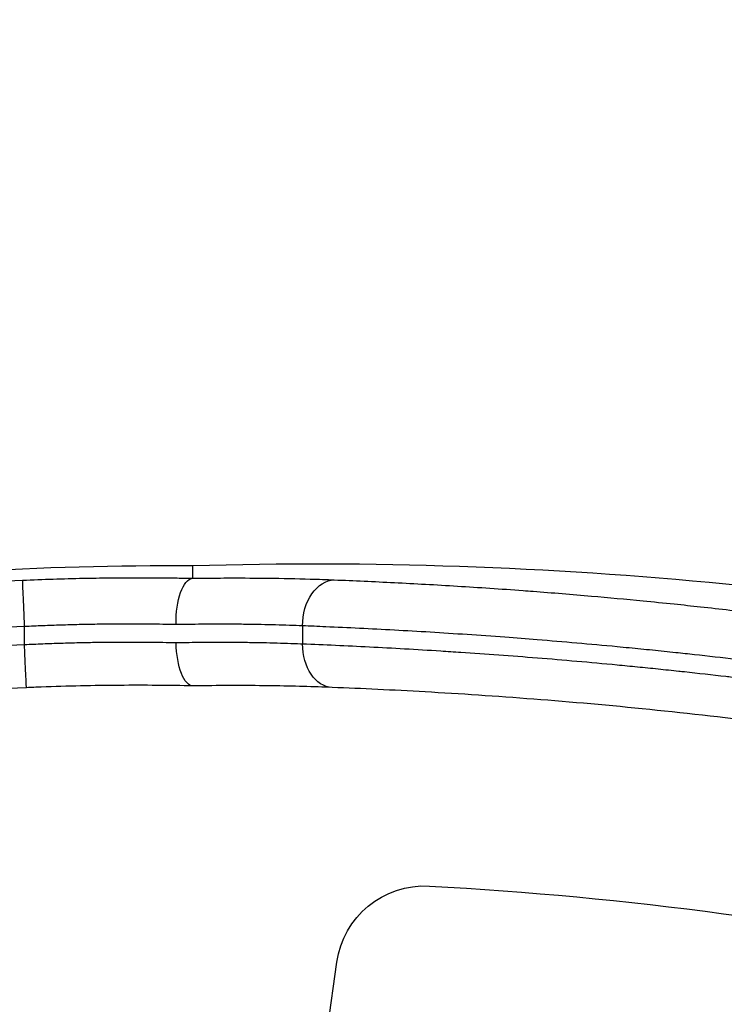
# Model space of a CAD drawing. Units: millimetres. Extents: x 798 to 6213, y -442 to 1322.
# Drawn here: x 2021 to 2061, y 166 to 221 of the extents above; entities that cross this region are included whole.
import ezdxf

# ---------------------------------------------------------------- set-up
doc = ezdxf.new("R2010")
doc.units = ezdxf.units.MM
doc.header["$MEASUREMENT"] = 0
doc.styles.get("Standard").update_dxf_attribs({"font": 'arial.ttf'})
doc.dimstyles.get("Standard").update_dxf_attribs({"dimtxt": 0.18, "dimasz": 0.18, "dimexe": 0.18, "dimexo": 0.0625, "dimgap": 0.09, "dimtad": 0, "dimtih": 1, "dimtoh": 1, "dimdec": 4, "dimzin": 0, "dimdsep": 46, "dimtxsty": 'Standard', "dimcen": 0.09, "dimadec": 0, "dimazin": 0, "dimtfac": 1, "dimtdec": 4, "dimtofl": 0, "dimtmove": 0, "dimatfit": 3, "dimfxl": 1, "dimtolj": 1, "dimtzin": 0, "dimarcsym": 0})

# ---------------------------------------------------------------- blocks, each defined once
blk = doc.blocks.new('*D4')
at = {"color": 0, "lineweight": -2, "ltscale": 4, "transparency": 16777216}
for p, q in [((991.367, 275.038), (991.367, 305.218)), ((2266.467, 275.038), (2266.467, 305.218)), ((1041.367, 305.038), (2216.467, 305.038))]:
    blk.add_line(p, q, dxfattribs=at)
at = {"color": 0, "ltscale": 4, "transparency": 16777216}
for points in [[(1041.367, 313.371), (1041.367, 296.704), (991.367, 305.038)], [(2216.467, 313.371), (2216.467, 296.704), (2266.467, 305.038)]]:
    blk.add_solid(points, dxfattribs=at)
at = {"layer": 'Defpoints', "color": 0, "ltscale": 4, "transparency": 16777216}
for p in [(2266.467, 305.038), (2266.467, 88.016), (991.367, 25.003)]:
    blk.add_point(p, dxfattribs=at)
at = {"color": 0, "ltscale": 4, "transparency": 16777216, "insert": (1628.917, 370.911), "char_height": 80, "attachment_point": 5}
blk.add_mtext('\\A1;{\\fArial|b0|i0|c162|p34;130}', dxfattribs=at)

msp = doc.modelspace()

# ---------------------------------------------------------------- linework, layer by layer
at = {"ltscale": 4}
for p, q in [((2031.11831, 189.60462), (2031.11831, 190.29052)), ((2060.71046, 187.87097), (2060.71046, 187.87096)), ((2021.75318, 185.91137), (2021.75338, 186.91163)), ((2037.23901, 186.95249), (2037.23881, 185.95314)), ((2036.06422, 146.24029), (2039.14946, 168.20421))]:
    msp.add_line(p, q, dxfattribs=at)
for centre, major_axis, start_param, end_param in [((2038.03647, -41.15772), (-231.70485, 0), -1.79759439, -1.54093427), ((2029.93017, -3.30114), (-193.72354, 0), -1.57692956, -1.31606852), ((2029.93017, -4.01054), (-191.22354, 0), -1.52802292, -1.31606852), ((2038.23091, -40.99495), (-226.70765, 0), -1.61364687, -1.61364078)]:
    msp.add_ellipse(centre, major_axis=major_axis, ratio=0.99933805, start_param=start_param, end_param=end_param, dxfattribs=at)
at = {"ltscale": 4, "extrusion": (0, 0, -1)}
for centre, major_axis, ratio, start_param, end_param in [((2029.93017, -3.91959), (193.72354, 0), 0.99933805, -1.82552414, -1.61356973), ((2021.75338, 187.00258), (-0.10683, 2.49772), 0.0015556, -1.60715065, -0.03635432), ((2031.14797, 187.10527), (-0.00811, -2.50043), 0.38351127, 1.53606516, 3.09528895), ((2031.06919, 189.60318), (-0.04912, -0.00144), 0.05122837, -3.14008569, -2.61474145), ((2038.99873, 187.01674), (0.10053, 2.49798), 0.70331244, -1.62481036, -0.05119721), ((2029.93017, -4.01054), (190.22354, 0), 0.99933805, -1.82552414, -1.61379576), ((2021.75318, 186.00232), (0.10739, -2.49769), 0.00156382, 0, 1.53444236), ((2031.15981, 186.10583), (-0.00827, -2.50043), 0.38399858, -0.00712344, 1.53597716), ((2038.99854, 186.0174), (-0.10058, -2.49798), 0.70331196, -0.00000001, 1.51676999), ((2044.04375, 167.51763), (-4.94227, 0), 0.99933805, 0.13946465, 1.62490213), ((2033.13496, -33.77182), (206.66023, 0), 0.99933805, -1.51669052, -1.3574131)]:
    msp.add_ellipse(centre, major_axis=major_axis, ratio=ratio, start_param=start_param, end_param=end_param, dxfattribs=at)
at = {"ltscale": 4}
for points, knots in [([(2021.64648, 189.49864), (2022.78639, 189.5474), (2023.91372, 189.58275), (2025.02877, 189.60543), (2025.50879, 189.6152), (2025.98653, 189.62262), (2026.46203, 189.62775), (2026.48116, 189.62796), (2026.5003, 189.62816), (2026.51943, 189.62836), (2027.29001, 189.63638), (2028.05464, 189.63838), (2028.81315, 189.63453), (2028.8409, 189.63439), (2028.86865, 189.63424), (2028.89638, 189.63409), (2029.30668, 189.63178), (2029.71557, 189.62772), (2030.12116, 189.62203), (2030.45603, 189.61734), (2030.78873, 189.61152), (2031.11831, 189.60462)], [0, 0, 0, 0, 0.00337540837, 0.00337540837, 0.00337540837, 0.00482848835, 0.00482848835, 0.00482848835, 0.00488697355, 0.00488697355, 0.00488697355, 0.00724273253, 0.00724273253, 0.00724273253, 0.00732893562, 0.00732893562, 0.00732893562, 0.00860414356, 0.00860414356, 0.00860414356, 0.00965697671, 0.00965697671, 0.00965697671, 0.00965697671]), ([(2031.11169, 189.60316), (2031.57487, 189.61004), (2032.03261, 189.61484), (2032.48256, 189.61769), (2032.72817, 189.61924), (2032.97151, 189.62021), (2033.212, 189.62061), (2033.23397, 189.62065), (2033.25592, 189.62068), (2033.27785, 189.62071), (2033.96566, 189.62156), (2034.6325, 189.61782), (2035.27874, 189.61006), (2035.29182, 189.6099), (2035.30488, 189.60975), (2035.31794, 189.60959), (2036.13199, 189.59959), (2036.91352, 189.58324), (2037.66152, 189.56145), (2038.12363, 189.54799), (2038.57294, 189.53245), (2039.00923, 189.51507)], [-0.00000716652, -0.00000716652, -0.00000716652, -0.00000716652, 0.00149620125, 0.00149620125, 0.00149620125, 0.00231682153, 0.00231682153, 0.00231682153, 0.0023917988, 0.0023917988, 0.0023917988, 0.0047431846, 0.0047431846, 0.0047431846, 0.00479076412, 0.00479076412, 0.00479076412, 0.00775651546, 0.00775651546, 0.00775651546, 0.00958869475, 0.00958869475, 0.00958869475, 0.00958869475]), ([(2039.00923, 189.51507), (2040.09906, 189.47163), (2041.21629, 189.42183), (2043.50318, 189.30721), (2044.67279, 189.2424), (2047.06125, 189.09547), (2048.27994, 189.0134), (2049.71028, 188.90762), (2049.89671, 188.89365), (2051.1503, 188.7985), (2052.2357, 188.71018), (2054.2821, 188.53134), (2055.23794, 188.44305), (2056.78108, 188.29223), (2057.36026, 188.23382), (2058.43147, 188.12233), (2058.9223, 188.06992), (2060.49604, 187.89757), (2061.58449, 187.77186), (2064.25907, 187.44631), (2065.85263, 187.23824), (2069.05002, 186.79087), (2070.65354, 186.55194), (2073.55654, 186.09159), (2074.85105, 185.8766), (2077.30357, 185.45009), (2078.45981, 185.24114), (2080.24934, 184.90512), (2080.87833, 184.78464), (2082.04694, 184.55632), (2082.58636, 184.44916), (2085.08817, 183.94393), (2087.05071, 183.52408), (2089.38767, 182.99555), (2089.76251, 182.9099), (2090.13733, 182.82338)], [0, 0, 0, 0, 0.0045146208, 0.0045146208, 0.0090234014, 0.0090234014, 0.0135184802, 0.0135184802, 0.0141897889, 0.0141897889, 0.0180186401, 0.0180186401, 0.0212846833, 0.0212846833, 0.0232159126, 0.0232159126, 0.0248321305, 0.0248321305, 0.0283795778, 0.0283795778, 0.033493051, 0.033493051, 0.0385488937, 0.0385488937, 0.0425693666, 0.0425693666, 0.0461168139, 0.0461168139, 0.04802848, 0.04802848, 0.0496642611, 0.0496642611, 0.0556211191, 0.0556211191, 0.0567591555, 0.0567591555, 0.0567591555, 0.0567591555]), ([(2030.18933, 187.02155), (2029.94733, 187.02692), (2029.70339, 187.03157), (2029.21226, 187.03939), (2028.96507, 187.04255), (2028.52448, 187.04682), (2028.3315, 187.04822), (2027.8137, 187.0507), (2027.48796, 187.05095), (2026.83212, 187.04876), (2026.50199, 187.04631), (2026.12856, 187.042), (2026.08652, 187.0415), (2025.71172, 187.03679), (2025.37771, 187.03122), (2024.70775, 187.01729), (2024.3718, 187.00892), (2023.69851, 186.98937), (2023.36118, 186.97818), (2022.68654, 186.95301), (2022.34925, 186.93905), (2021.92499, 186.91972), (2021.83923, 186.91572), (2021.75338, 186.91163)], [0, 0, 0, 0, 0.00078574992, 0.00078574992, 0.00157238175, 0.00157238175, 0.00218204415, 0.00218204415, 0.00320497704, 0.00320497704, 0.00423364941, 0.00423364941, 0.00436408831, 0.00436408831, 0.00539588905, 0.00539588905, 0.00642580338, 0.00642580338, 0.00745207804, 0.00745207804, 0.00847045718, 0.00847045718, 0.00872817662, 0.00872817662, 0.00872817662, 0.00872817662]), ([(2037.23901, 186.95249), (2036.99853, 186.96227), (2036.7535, 186.97138), (2036.25209, 186.9882), (2035.99564, 186.99591), (2035.4729, 187.00974), (2035.20657, 187.01587), (2034.66443, 187.02639), (2034.3886, 187.03079), (2034.05507, 187.03493), (2034.00169, 187.03556), (2033.65429, 187.03941), (2033.35555, 187.04165), (2032.74823, 187.04395), (2032.43965, 187.044), (2031.89795, 187.04208), (2031.66698, 187.04064), (2031.20052, 187.03648), (2030.96503, 187.03375), (2030.5492, 187.0278), (2030.36973, 187.02487), (2030.18933, 187.02155)], [0, 0, 0, 0, 0.00100124386, 0.00100124386, 0.00201215375, 0.00201215375, 0.00302651765, 0.00302651765, 0.0040428376, 0.0040428376, 0.00423574967, 0.00423574967, 0.00529468709, 0.00529468709, 0.00635362451, 0.00635362451, 0.00712409772, 0.00712409772, 0.00789356789, 0.00789356789, 0.00847149935, 0.00847149935, 0.00847149935, 0.00847149935]), ([(2089.47155, 180.31768), (2088.61123, 180.50938), (2087.75093, 180.69672), (2086.03303, 181.06221), (2085.17542, 181.24038), (2083.64044, 181.55168), (2082.96305, 181.6864), (2081.79381, 181.91441), (2081.30163, 182.009), (2080.31821, 182.19523), (2079.82697, 182.28689), (2079.12383, 182.41612), (2078.91099, 182.45499), (2077.84791, 182.6478), (2077.00099, 182.79732), (2075.82056, 183.00015), (2075.48402, 183.05733), (2074.30036, 183.25625), (2073.45632, 183.39409), (2071.77523, 183.66083), (2070.93817, 183.78973), (2069.27301, 184.03855), (2068.44489, 184.15849), (2066.79807, 184.38964), (2065.97936, 184.50088), (2064.35387, 184.71462), (2063.54704, 184.81717), (2062.2853, 184.97218), (2061.82786, 185.02725), (2060.60334, 185.17176), (2059.83851, 185.25889), (2058.72968, 185.38081), (2058.38286, 185.41831), (2057.60079, 185.50147), (2057.16624, 185.54668), (2056.30114, 185.63476), (2055.8706, 185.67764), (2055.21558, 185.74144), (2054.9891, 185.76323), (2054.0077, 185.85654), (2053.26032, 185.92468), (2051.77894, 186.0543), (2051.04502, 186.11574), (2049.71329, 186.22249), (2049.11296, 186.26879), (2047.80729, 186.36575), (2047.10447, 186.41549), (2045.71603, 186.5092), (2045.03039, 186.55318), (2043.67824, 186.63568), (2043.01167, 186.67422), (2041.69742, 186.74632), (2041.04968, 186.7799), (2039.77537, 186.84242), (2039.14868, 186.8714), (2038.09576, 186.91738), (2037.66528, 186.93539), (2037.23901, 186.95249)], [0, 0, 0, 0, 0.0026391372, 0.0026391372, 0.0052701314, 0.0052701314, 0.0073483879, 0.0073483879, 0.0088575772, 0.0088575772, 0.0103665594, 0.0103665594, 0.0110225819, 0.0110225819, 0.0136474845, 0.0136474845, 0.0146967758, 0.0146967758, 0.0173443216, 0.0173443216, 0.0199929312, 0.0199929312, 0.0226364735, 0.0226364735, 0.0252734081, 0.0252734081, 0.0278958261, 0.0278958261, 0.0293935516, 0.0293935516, 0.0319160524, 0.0319160524, 0.0330677456, 0.0330677456, 0.0345187558, 0.0345187558, 0.0359705749, 0.0359705749, 0.0367419395, 0.0367419395, 0.0393260754, 0.0393260754, 0.0419217671, 0.0419217671, 0.0440903274, 0.0440903274, 0.0466844257, 0.0466844257, 0.0492766027, 0.0492766027, 0.0518594619, 0.0518594619, 0.0544336423, 0.0544336423, 0.056990083, 0.056990083, 0.0587871032, 0.0587871032, 0.0587871032, 0.0587871032]), ([(2021.75318, 185.91137), (2022.09214, 185.92761), (2022.42982, 185.94237), (2023.10577, 185.96915), (2023.44401, 185.98113), (2024.11899, 186.00226), (2024.45571, 186.01139), (2025.12711, 186.02684), (2025.46178, 186.03314), (2025.88018, 186.03931), (2025.96508, 186.04047), (2026.38163, 186.04573), (2026.71207, 186.04854), (2027.36857, 186.05142), (2027.69464, 186.05152), (2028.06174, 186.05014), (2028.10402, 186.04995), (2028.3961, 186.04854), (2028.64527, 186.04654), (2029.14104, 186.04101), (2029.38764, 186.03749), (2029.82278, 186.02991), (2030.01195, 186.02615), (2030.19994, 186.02196)], [0, 0, 0, 0, 0.00100351389, 0.00100351389, 0.00201638456, 0.00201638456, 0.00303244233, 0.00303244233, 0.00405005357, 0.00405005357, 0.00430946514, 0.00430946514, 0.00532391378, 0.00532391378, 0.00633276923, 0.00633276923, 0.00646419771, 0.00646419771, 0.00724098181, 0.00724098181, 0.00801684207, 0.00801684207, 0.00861893028, 0.00861893028, 0.00861893028, 0.00861893028]), ([(2030.19994, 186.02196), (2030.43998, 186.02638), (2030.67837, 186.03013), (2031.15126, 186.03628), (2031.38575, 186.0387), (2031.79114, 186.04179), (2031.96315, 186.04275), (2032.44664, 186.04449), (2032.75472, 186.04444), (2033.36108, 186.04217), (2033.65936, 186.03994), (2034.24618, 186.03344), (2034.53471, 186.02918), (2035.0903, 186.01898), (2035.35774, 186.01311), (2035.8826, 185.99977), (2036.14005, 185.9923), (2036.64389, 185.97592), (2036.89036, 185.96701), (2037.16788, 185.95601), (2037.2034, 185.95458), (2037.23881, 185.95314)], [0, 0, 0, 0, 0.00077999603, 0.00077999603, 0.00156094928, 0.00156094928, 0.00214479695, 0.00214479695, 0.00321719542, 0.00321719542, 0.00428959389, 0.00428959389, 0.00536199237, 0.00536199237, 0.00638996389, 0.00638996389, 0.00741389024, 0.00741389024, 0.00842965466, 0.00842965466, 0.00857918779, 0.00857918779, 0.00857918779, 0.00857918779]), ([(2037.23881, 185.95314), (2037.84187, 185.92894), (2038.45335, 185.90291), (2039.69785, 185.84658), (2040.33101, 185.81624), (2041.61607, 185.75094), (2042.26802, 185.71596), (2043.59076, 185.64091), (2044.26161, 185.60083), (2045.31151, 185.53468), (2045.68477, 185.51052), (2046.75484, 185.43932), (2047.45758, 185.39026), (2048.87877, 185.28606), (2049.59718, 185.23092), (2051.04916, 185.11415), (2051.78268, 185.05253), (2053.26281, 184.92256), (2054.00933, 184.85424), (2055.14083, 184.74627), (2055.51952, 184.7094), (2056.28109, 184.63377), (2056.66425, 184.59496), (2057.43392, 184.51546), (2057.82043, 184.47477), (2058.31057, 184.42217), (2058.41334, 184.41108), (2059.28294, 184.31682), (2060.05365, 184.23018), (2060.94107, 184.12677), (2061.05401, 184.11354), (2061.96078, 184.00678), (2062.75855, 183.9095), (2064.36572, 183.70657), (2065.17516, 183.60088), (2066.17852, 183.46541), (2066.3687, 183.43954), (2067.38145, 183.30071), (2068.2078, 183.18376), (2069.86893, 182.94104), (2070.70372, 182.81527), (2072.3803, 182.55482), (2073.22209, 182.42015), (2074.91074, 182.14196), (2075.75759, 181.99847), (2076.96975, 181.78722), (2077.33185, 181.72338), (2077.69466, 181.65866)], [0, 0, 0, 0, 0.0025115495, 0.0025115495, 0.0050435364, 0.0050435364, 0.0075841731, 0.0075841731, 0.010133744, 0.010133744, 0.0115257715, 0.0115257715, 0.0140983048, 0.0140983048, 0.0166668985, 0.0166668985, 0.0192296791, 0.0192296791, 0.0217795231, 0.0217795231, 0.023051543, 0.023051543, 0.0243235781, 0.0243235781, 0.0255957497, 0.0255957497, 0.0259329859, 0.0259329859, 0.0284479757, 0.0284479757, 0.0288144288, 0.0288144288, 0.0313879803, 0.0313879803, 0.0339734635, 0.0339734635, 0.0345773145, 0.0345773145, 0.0371853733, 0.0371853733, 0.0397949383, 0.0397949383, 0.0424016252, 0.0424016252, 0.0449995623, 0.0449995623, 0.046103086, 0.046103086, 0.046103086, 0.046103086]), ([(2021.86058, 183.50462), (2019.21324, 183.3908), (2016.56832, 183.22094), (2011.28805, 182.7695), (2008.65269, 182.48791), (2003.39627, 181.81349), (2000.77521, 181.42066), (1995.55207, 180.52447), (1992.95, 180.02111), (1987.76951, 178.90476), (1985.1911, 178.29177), (1982.62682, 177.62451)], [4.755584906, 4.755584906, 4.755584906, 4.755584906, 4.797930581, 4.797930581, 4.840276256, 4.840276256, 4.882621931, 4.882621931, 4.924967606, 4.924967606, 4.967313281, 4.967313281, 4.967313281, 4.967313281]), ([(2031.1447, 183.60548), (2029.82147, 183.63441), (2028.44106, 183.64523), (2025.61028, 183.62461), (2024.14693, 183.59233), (2022.41081, 183.52751), (2022.13566, 183.51645), (2021.86058, 183.50462)], [0, 0, 0, 0, 4.31422604, 4.31422604, 8.70361645, 8.70361645, 9.52961947, 9.52961947, 9.52961947, 9.52961947]), ([(2038.89796, 183.51942), (2037.86553, 183.56099), (2036.73172, 183.59258), (2034.31667, 183.6263), (2033.02531, 183.62848), (2031.50968, 183.61049), (2031.33447, 183.60812), (2031.15838, 183.60544)], [0, 0, 0, 0, 4.40726542, 4.40726542, 8.819922, 8.819922, 9.39322674, 9.39322674, 9.39322674, 9.39322674]), ([(2077.6527, 179.2897), (2075.23194, 179.73586), (2072.82113, 180.14388), (2068.05482, 180.88307), (2065.69236, 181.21508), (2061.06442, 181.804), (2058.79204, 182.06188), (2054.36648, 182.51033), (2052.20688, 182.70154), (2048.02935, 183.02596), (2046.00537, 183.15961), (2042.27083, 183.37139), (2040.54396, 183.45315), (2038.89796, 183.51942)], [0, 0, 0, 0, 7.47739919, 7.47739919, 14.98317163, 14.98317163, 22.48014536, 22.48014536, 29.98611439, 29.98611439, 37.51600301, 37.51600301, 44.49374158, 44.49374158, 44.49374158, 44.49374158])]:
    msp.add_open_spline(points, degree=3, knots=knots, dxfattribs=at)

# ---------------------------------------------------------------- dimensions: what is measured, and where the dimension line sits
dim = msp.add_linear_dim(base=(2266.46692, 305.03781), p1=(991.36686, 25.00289), p2=(2266.46692, 88.0162), text='{\\fArial|b0|i0|c162|p34;130}', dimstyle='Standard', override={"dimtxt": 80, "dimasz": 50, "dimgap": 25, "dimtad": 2, "dimtih": 0, "dimtoh": 0, "dimfxl": 30, "dimfxlon": 1}, dxfattribs=at)
dim.commit()
dim.dimension.update_dxf_attribs({"geometry": '*D4', "text_midpoint": (1628.91689, 370.91094)})

doc.saveas('drawing.dxf')
